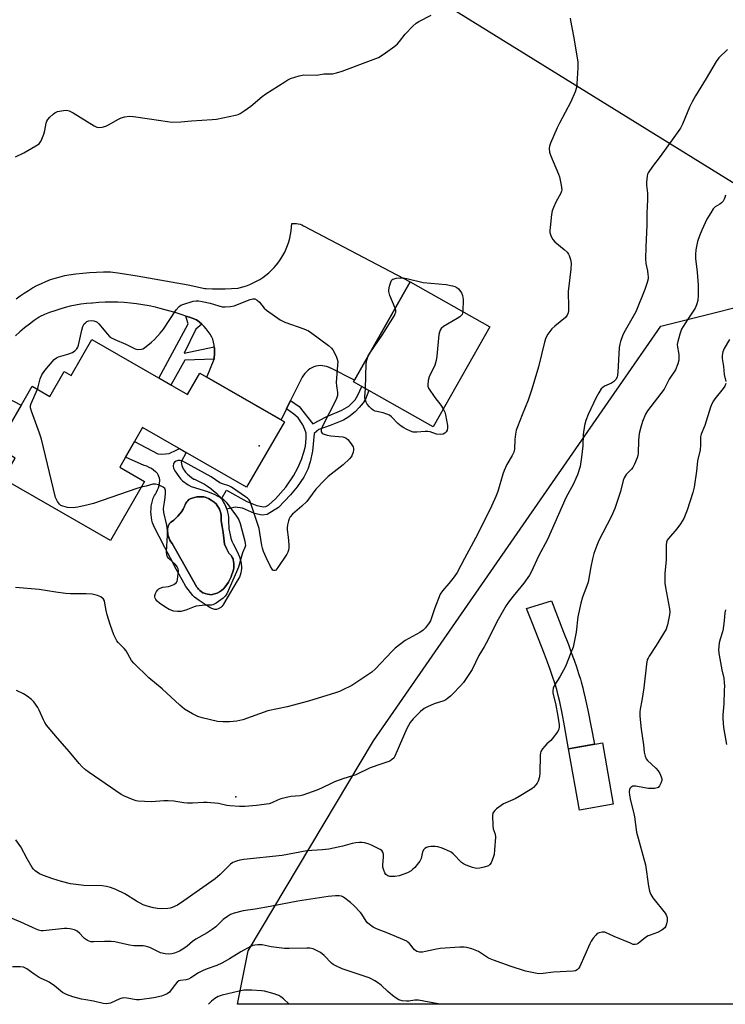
# Model space of a CAD drawing. Units: inches. Extents: x 1201771 to 1207771, y 553457 to 557457.
# Drawn here: x 1204181 to 1204454, y 553457 to 553838 of the extents above; entities that cross this region are included whole.
import ezdxf

# ---------------------------------------------------------------- set-up
doc = ezdxf.new("R2010")
doc.units = ezdxf.units.IN
doc.header["$MEASUREMENT"] = 0
for name, color, linetype in [('BLDG-Footprint', 5, 'Continuous'), ('CULTRL-Pad', 6, 'Continuous'), ('CULTRL-Swimming Pool in Ground', 4, 'Continuous'), ('ELEV-Spot Elevation', 7, 'Continuous'), ('NTRL-Pasture Land', 2, 'Continuous'), ('NTRL-Trees', 3, 'Continuous'), ('TRANS-Driveway', 251, 'Continuous'), ('TRANS-Non Street Sidewalk', 7, 'Continuous'), ('TRANS-Road', 130, 'Continuous'), ('Undefined', 1, 'Continuous')]:
    doc.layers.add(name, color=color, linetype=linetype)

msp = doc.modelspace()

# ---------------------------------------------------------------- linework, layer by layer
at = {"layer": 'BLDG-Footprint'}
for points, elevation in [([(1204362.43, 553719.14), (1204340.51, 553680.47), (1204309.75, 553697.91), (1204331.67, 553736.58)], 519.62), ([(1204208.56, 553714.23), (1204245.5, 553692.95), (1204250.28, 553701.24), (1204282.99, 553682.39), (1204268.39, 553657.06), (1204228.14, 553680.25), (1204219.3, 553664.92), (1204228.94, 553659.37), (1204215.75, 553636.47), (1204174.26, 553660.38), (1204178.85, 553668.35), (1204171.76, 553672.43), (1204185.44, 553696.17), (1204192.29, 553692.22), (1204197.82, 553701.83), (1204200.52, 553700.27)], 519.73), ([(1204410.21, 553534.48), (1204397.1, 553532.16), (1204392.9, 553555.85), (1204406.02, 553558.17)], 525.45)]:
    msp.add_lwpolyline(points, close=True, dxfattribs=dict(at, elevation=elevation))
at = {"layer": 'CULTRL-Pad'}
for points in [[(1204234.1, 553670.08, 0), (1204235.54, 553669.85, 0), (1204238.38, 553670.11, 0), (1204241.14, 553671.41, 0), (1204242.4, 553672.03, 0), (1204245.05, 553670.5, 0), (1204243.12, 553666.97, 0), (1204243.12, 553666.84, 0), (1204243.18, 553666.18, 0), (1204243.31, 553665.52, 0), (1204243.52, 553664.88, 0), (1204243.81, 553664.28, 0), (1204244.16, 553663.71, 0), (1204244.75, 553662.98, 0), (1204245.47, 553662.21, 0), (1204246.24, 553661.5, 0), (1204247.07, 553660.85, 0), (1204247.94, 553660.26, 0), (1204248.18, 553660.17, 0), (1204249.51, 553659.6, 0), (1204250.81, 553658.96, 0), (1204252.08, 553658.25, 0), (1204253.3, 553657.47, 0), (1204254.48, 553656.62, 0), (1204255.61, 553655.71, 0), (1204256.69, 553654.74, 0), (1204257.71, 553653.7, 0), (1204258.68, 553652.62, 0), (1204258.73, 553652.55, 0), (1204259.32, 553651.61, 0), (1204259.85, 553650.63, 0), (1204260.3, 553649.62, 0), (1204260.68, 553648.58, 0), (1204260.98, 553647.51, 0), (1204261.21, 553646.43, 0), (1204261.36, 553645.33, 0), (1204261.43, 553644.22, 0), (1204261.41, 553643.11, 0), (1204261.44, 553642.26, 0), (1204261.53, 553641.04, 0), (1204261.71, 553639.82, 0), (1204261.97, 553638.62, 0), (1204262.3, 553637.44, 0), (1204262.72, 553636.28, 0), (1204263.2, 553635.15, 0), (1204263.76, 553634.06, 0), (1204264, 553633.65, 0), (1204264.59, 553632.51, 0), (1204265.12, 553631.33, 0), (1204265.57, 553630.13, 0), (1204265.95, 553628.9, 0), (1204266.25, 553627.65, 0), (1204266.3, 553627.29, 0), (1204266.39, 553626.45, 0), (1204266.39, 553625.6, 0), (1204266.31, 553624.76, 0), (1204266.16, 553623.93, 0), (1204265.92, 553623.11, 0), (1204265.61, 553622.33, 0), (1204264.77, 553620.93, 0), (1204262.17, 553616.52, 0), (1204259.62, 553612.06, 0), (1204259.54, 553611.93, 0), (1204259.21, 553611.43, 0), (1204258.81, 553610.98, 0), (1204258.35, 553610.59, 0), (1204257.85, 553610.27, 0), (1204257.31, 553610.01, 0), (1204256.73, 553609.83, 0), (1204256.14, 553609.73, 0), (1204255.66, 553609.87, 0), (1204254.9, 553610.15, 0), (1204254.17, 553610.51, 0), (1204253.48, 553610.93, 0), (1204252.83, 553611.43, 0), (1204251.99, 553611.96, 0), (1204250.07, 553613.24, 0), (1204248.2, 553614.59, 0), (1204247.59, 553615.24, 0), (1204246.64, 553616.33, 0), (1204245.75, 553617.48, 0), (1204244.93, 553618.67, 0), (1204243.46, 553621.28, 0), (1204241.17, 553625.44, 0), (1204238.91, 553629.61, 0), (1204236.7, 553633.81, 0), (1204234.54, 553638.04, 0), (1204232.41, 553642.29, 0), (1204232.38, 553642.36, 0), (1204232.03, 553643.35, 0), (1204231.75, 553644.37, 0), (1204231.55, 553645.41, 0), (1204231.43, 553646.46, 0), (1204231.38, 553647.52, 0), (1204231.42, 553648.58, 0), (1204231.42, 553648.64, 0), (1204231.52, 553649.72, 0), (1204231.7, 553650.79, 0), (1204231.96, 553651.85, 0), (1204232.29, 553652.88, 0), (1204232.7, 553653.88, 0), (1204233.09, 553654.43, 0), (1204233.56, 553655.22, 0), (1204233.97, 553656.05, 0), (1204234.3, 553656.92, 0), (1204234.56, 553657.8, 0), (1204234.74, 553658.71, 0), (1204234.84, 553659.63, 0), (1204234.8, 553660.01, 0), (1204234.68, 553660.64, 0), (1204234.47, 553661.25, 0), (1204234.2, 553661.84, 0), (1204233.85, 553662.39, 0), (1204233.44, 553662.89, 0), (1204233.19, 553663.11, 0), (1204232.39, 553663.73, 0), (1204231.55, 553664.3, 0), (1204230.67, 553664.79, 0), (1204229.75, 553665.21, 0), (1204228.8, 553665.55, 0), (1204221.48, 553668.71, 0), (1204225, 553674.82, 0)], [(1204255.07, 553615.53, 0), (1204256.02, 553615.81, 0), (1204256.95, 553616.16, 0), (1204257.84, 553616.58, 0), (1204258.7, 553617.08, 0), (1204259.41, 553617.79, 0), (1204260.12, 553618.61, 0), (1204260.78, 553619.49, 0), (1204261.37, 553620.41, 0), (1204261.89, 553621.38, 0), (1204262.34, 553622.37, 0), (1204262.72, 553623.4, 0), (1204262.81, 553623.61, 0), (1204263.1, 553624.37, 0), (1204263.31, 553625.16, 0), (1204263.44, 553625.96, 0), (1204263.49, 553626.77, 0), (1204263.47, 553627.58, 0), (1204263.36, 553628.39, 0), (1204263.17, 553629.18, 0), (1204263.12, 553629.34, 0), (1204262.83, 553629.94, 0), (1204262.48, 553630.51, 0), (1204262.06, 553631.03, 0), (1204261.58, 553631.5, 0), (1204261.53, 553631.6, 0), (1204260.64, 553633.33, 0), (1204259.83, 553635.09, 0), (1204259.61, 553637.34, 0), (1204259.31, 553639.62, 0), (1204258.93, 553641.89, 0), (1204258.47, 553644.15, 0), (1204258.51, 553644.56, 0), (1204258.54, 553645.38, 0), (1204258.48, 553646.2, 0), (1204258.35, 553647.01, 0), (1204258.13, 553647.8, 0), (1204257.84, 553648.57, 0), (1204257.48, 553649.3, 0), (1204257.05, 553650, 0), (1204256.55, 553650.65, 0), (1204255.99, 553651.25, 0), (1204255.83, 553651.36, 0), (1204254.73, 553652.07, 0), (1204253.59, 553652.72, 0), (1204252.41, 553653.29, 0), (1204251.86, 553653.37, 0), (1204250.94, 553653.44, 0), (1204250.03, 553653.43, 0), (1204249.12, 553653.34, 0), (1204248.22, 553653.18, 0), (1204247.34, 553652.93, 0), (1204246.49, 553652.6, 0), (1204246.06, 553652.3, 0), (1204245.6, 553651.89, 0), (1204245.2, 553651.41, 0), (1204244.86, 553650.89, 0), (1204244.59, 553650.33, 0), (1204244.39, 553649.74, 0), (1204244.31, 553649.58, 0), (1204243.78, 553648.59, 0), (1204243.19, 553647.64, 0), (1204242.53, 553646.74, 0), (1204241.8, 553645.89, 0), (1204241.02, 553645.09, 0), (1204240.18, 553644.35, 0), (1204239.29, 553643.68, 0), (1204238.97, 553643.41, 0), (1204238.6, 553643.02, 0), (1204238.29, 553642.58, 0), (1204238.04, 553642.09, 0), (1204237.87, 553641.58, 0), (1204237.78, 553641.04, 0), (1204237.78, 553640.5, 0), (1204237.84, 553639.96, 0), (1204237.87, 553639.45, 0), (1204237.96, 553638.71, 0), (1204238.14, 553637.97, 0), (1204238.39, 553637.27, 0), (1204238.72, 553636.59, 0), (1204239.12, 553635.95, 0), (1204239.58, 553635.35, 0), (1204249.07, 553618.44, 0), (1204249.49, 553618.01, 0), (1204249.76, 553617.67, 0), (1204250.28, 553617.15, 0), (1204250.84, 553616.69, 0), (1204251.45, 553616.29, 0), (1204251.57, 553616.24, 0), (1204252.4, 553615.94, 0), (1204253.25, 553615.72, 0), (1204254.12, 553615.57, 0), (1204255, 553615.51, 0)]]:
    msp.add_polyline3d(points, close=True, dxfattribs=at)
at = {"layer": 'CULTRL-Swimming Pool in Ground'}
msp.add_lwpolyline([(1204255.07, 553615.53), (1204255, 553615.51), (1204254.12, 553615.57), (1204253.25, 553615.72), (1204252.4, 553615.94), (1204251.57, 553616.24), (1204251.45, 553616.29), (1204250.84, 553616.69), (1204250.28, 553617.15), (1204249.76, 553617.67), (1204249.49, 553618.01), (1204249.07, 553618.44), (1204239.58, 553635.35), (1204239.12, 553635.95), (1204238.72, 553636.59), (1204238.39, 553637.27), (1204238.14, 553637.97), (1204237.96, 553638.71), (1204237.87, 553639.45), (1204237.84, 553639.96), (1204237.78, 553640.5), (1204237.78, 553641.04), (1204237.87, 553641.58), (1204238.04, 553642.09), (1204238.29, 553642.58), (1204238.6, 553643.02), (1204238.97, 553643.41), (1204239.29, 553643.68), (1204240.18, 553644.35), (1204241.02, 553645.09), (1204241.8, 553645.89), (1204242.53, 553646.74), (1204243.19, 553647.64), (1204243.78, 553648.59), (1204244.31, 553649.58), (1204244.39, 553649.74), (1204244.59, 553650.33), (1204244.86, 553650.89), (1204245.2, 553651.41), (1204245.6, 553651.89), (1204246.06, 553652.3), (1204246.49, 553652.6), (1204247.34, 553652.93), (1204248.22, 553653.18), (1204249.12, 553653.34), (1204250.03, 553653.43), (1204250.94, 553653.44), (1204251.86, 553653.37), (1204252.41, 553653.29), (1204253.59, 553652.72), (1204254.73, 553652.07), (1204255.83, 553651.36), (1204255.99, 553651.25), (1204256.55, 553650.65), (1204257.05, 553650), (1204257.48, 553649.3), (1204257.84, 553648.57), (1204258.13, 553647.8), (1204258.35, 553647.01), (1204258.48, 553646.2), (1204258.54, 553645.38), (1204258.51, 553644.56), (1204258.47, 553644.15), (1204258.93, 553641.89), (1204259.31, 553639.62), (1204259.61, 553637.34), (1204259.83, 553635.09), (1204260.64, 553633.33), (1204261.53, 553631.6), (1204261.58, 553631.5), (1204262.06, 553631.03), (1204262.48, 553630.51), (1204262.83, 553629.94), (1204263.12, 553629.34), (1204263.17, 553629.18), (1204263.36, 553628.39), (1204263.47, 553627.58), (1204263.49, 553626.77), (1204263.44, 553625.96), (1204263.31, 553625.16), (1204263.1, 553624.37), (1204262.81, 553623.61), (1204262.72, 553623.4), (1204262.34, 553622.37), (1204261.89, 553621.38), (1204261.37, 553620.41), (1204260.78, 553619.49), (1204260.12, 553618.61), (1204259.41, 553617.79), (1204258.7, 553617.08), (1204257.84, 553616.58), (1204256.95, 553616.16), (1204256.02, 553615.81)], close=True, dxfattribs=at)
at = {"layer": 'ELEV-Spot Elevation'}
for p in [(1204273.19, 553673.07, 520.36), (1204264.25, 553537.26, 516.41)]:
    msp.add_point(p, dxfattribs=at)
at = {"layer": 'NTRL-Pasture Land'}
msp.add_polyline3d([(1204476.89, 553762.21, 0), (1204198.92, 553934.38, 0)], dxfattribs=at)
at = {"layer": 'NTRL-Trees'}
msp.add_polyline3d([(1204761.91, 553558.92, 0), (1204892.15, 553457.02, 0), (1204888.5, 553457.43, 0), (1204889.15, 553457.03, 0), (1204264.89, 553457.09, 0), (1204268.92, 553477.68, 0), (1204317.52, 553558.92, 0), (1204428.62, 553719.4, 0), (1204477.99, 553731.74, 0), (1204650.81, 553639.16, 0)], close=True, dxfattribs=at)
at = {"layer": 'TRANS-Driveway'}
msp.add_lwpolyline([(1204402.99, 553557.64), (1204392.9, 553555.85), (1204391.3, 553564.79), (1204390.37, 553569.72), (1204389.48, 553574.07), (1204388.93, 553576.52), (1204388.64, 553577.67), (1204388.32, 553578.85), (1204387.59, 553581.29), (1204386.75, 553583.87), (1204385.79, 553586.59), (1204384.73, 553589.45), (1204383.58, 553592.47), (1204378.92, 553604.38), (1204376.67, 553610.19), (1204386.29, 553613.14), (1204390.97, 553601.06), (1204392.82, 553596.19), (1204393.96, 553593.12), (1204395.01, 553590.23), (1204395.95, 553587.54), (1204396.77, 553585.08), (1204397.46, 553582.88), (1204397.77, 553581.82), (1204398.38, 553579.48), (1204398.69, 553578.2), (1204399.31, 553575.45), (1204400.3, 553570.81)], close=True, dxfattribs=at)
at = {"layer": 'TRANS-Non Street Sidewalk'}
for points in [[(1204251.01, 553720.23), (1204248.69, 553718.31), (1204244.22, 553708.91), (1204255.88, 553711.44), (1204255.95, 553710.84), (1204256, 553709.64), (1204255.98, 553708.44), (1204255.87, 553707.24), (1204255.8, 553706.7), (1204244.43, 553706.25), (1204239.13, 553696.62), (1204234.42, 553699.33), (1204245.8, 553720.28), (1204244.91, 553723.34), (1204246.31, 553722.87), (1204249.05, 553721.87), (1204250.05, 553721.08)], [(1204283.78, 553687.37), (1204285.39, 553690.64), (1204288.7, 553688.37), (1204293.99, 553681.65), (1204299.2, 553684.36), (1204305.24, 553686.93), (1204307.95, 553688.52), (1204310.38, 553690.9), (1204311.44, 553692.7), (1204312.96, 553696.09), (1204315.67, 553694.55), (1204314.3, 553691.21), (1204313.51, 553689.76), (1204311.96, 553687.91), (1204310.33, 553686.28), (1204307.88, 553684.32), (1204305.85, 553682.99), (1204300.64, 553681.02), (1204296.37, 553679.4), (1204294.5, 553677.94), (1204293.87, 553671.1), (1204293.01, 553666.94), (1204292.12, 553664.08), (1204290.45, 553660.96), (1204287.97, 553657.28), (1204285.36, 553654.21), (1204280.66, 553649.21), (1204276.37, 553646.49), (1204274.33, 553646.32), (1204271.38, 553646.91), (1204266.77, 553649), (1204264, 553649.4), (1204260.68, 553648.58), (1204260.3, 553649.62), (1204259.85, 553650.63), (1204259.32, 553651.61), (1204258.73, 553652.55), (1204258.68, 553652.62), (1204260.56, 553655.92), (1204268.43, 553651.63), (1204272.34, 553650.05), (1204274.92, 553649.46), (1204275.79, 553649.7), (1204276.93, 553650.35), (1204279.59, 553652.56), (1204283.53, 553657.15), (1204286.54, 553661.55), (1204288.15, 553664.65), (1204289.57, 553667.87), (1204290.56, 553670.63), (1204291.11, 553672.98), (1204291.43, 553675.93), (1204291.35, 553677.97), (1204290.88, 553679.48), (1204290.09, 553681.2), (1204289.14, 553682.82), (1204288.27, 553683.93), (1204286.7, 553685.31)]]:
    msp.add_lwpolyline(points, close=True, dxfattribs=at)
at = {"layer": 'TRANS-Road'}
for points in [[(1204179.28, 553729.95), (1204180.79, 553731.12), (1204182.35, 553732.23), (1204183.96, 553733.27), (1204185.61, 553734.24), (1204187.3, 553735.15), (1204189.02, 553735.98), (1204190.78, 553736.74), (1204192.56, 553737.42), (1204194.38, 553738.03), (1204196.22, 553738.57), (1204198.08, 553739.03), (1204199.64, 553739.29), (1204202.3, 553739.68), (1204204.98, 553739.98), (1204207.66, 553740.21), (1204210.35, 553740.36), (1204213.04, 553740.43), (1204215.74, 553740.42), (1204219.49, 553739.88), (1204226.08, 553738.87), (1204232.65, 553737.78), (1204239.2, 553736.62), (1204245.75, 553735.37), (1204252.28, 553734.05), (1204252.68, 553734.02), (1204255.15, 553733.89), (1204257.63, 553733.83), (1204260.1, 553733.86), (1204262.58, 553733.96), (1204265.05, 553734.15), (1204265.53, 553734.25), (1204266.92, 553734.61), (1204268.3, 553735.04), (1204269.65, 553735.55), (1204270.97, 553736.13), (1204272.25, 553736.78), (1204273.5, 553737.51), (1204274.71, 553738.3), (1204275.87, 553739.16), (1204276.98, 553740.08), (1204278.03, 553741.06), (1204279.03, 553742.1), (1204279.98, 553743.19), (1204280.85, 553744.33), (1204281.67, 553745.52), (1204282.42, 553746.75), (1204283.1, 553748.02), (1204283.7, 553749.33), (1204284.24, 553750.67), (1204284.7, 553752.03), (1204285.08, 553753.42), (1204285.38, 553754.83), (1204285.61, 553756.26), (1204285.75, 553757.69), (1204285.82, 553759.13), (1204286.11, 553759.17), (1204286.86, 553759.2), (1204287.61, 553759.16), (1204288.35, 553759.04), (1204289.08, 553758.84), (1204289.78, 553758.57), (1204290.44, 553758.22), (1204331.67, 553736.58), (1204310.12, 553698.57), (1204300.95, 553703.12), (1204300.86, 553703.17), (1204300.1, 553703.52), (1204299.31, 553703.79), (1204298.5, 553703.99), (1204297.67, 553704.1), (1204296.84, 553704.14), (1204296.01, 553704.1), (1204295.19, 553703.98), (1204294.44, 553703.7), (1204293.64, 553703.33), (1204292.88, 553702.88), (1204292.17, 553702.37), (1204291.5, 553701.79), (1204290.89, 553701.15), (1204290.34, 553700.47), (1204289.85, 553699.73), (1204289.43, 553698.96), (1204289.09, 553698.15), (1204285.39, 553690.64), (1204283.78, 553687.37), (1204281.7, 553683.14), (1204252.96, 553699.7), (1204255.8, 553706.7), (1204255.87, 553707.24), (1204255.98, 553708.44), (1204256, 553709.64), (1204255.95, 553710.84), (1204255.88, 553711.44), (1204255.82, 553712.04), (1204255.6, 553713.22), (1204255.31, 553714.39), (1204254.89, 553715.2), (1204254.24, 553716.3), (1204253.53, 553717.36), (1204252.75, 553718.37), (1204251.91, 553719.33), (1204251.01, 553720.23), (1204250.05, 553721.08), (1204249.05, 553721.87), (1204246.31, 553722.87), (1204244.91, 553723.34), (1204243.51, 553723.82), (1204240.68, 553724.7), (1204237.84, 553725.52), (1204234.98, 553726.27), (1204233.09, 553726.74), (1204230.69, 553727.26), (1204228.28, 553727.7), (1204225.85, 553728.06), (1204223.41, 553728.35), (1204220.97, 553728.55), (1204218.52, 553728.67), (1204216.06, 553728.72), (1204213.61, 553728.68), (1204211.16, 553728.56), (1204208.71, 553728.37), (1204208.47, 553728.35), (1204206.39, 553728.17), (1204204.3, 553727.9), (1204202.23, 553727.56), (1204200.18, 553727.14), (1204198.14, 553726.64), (1204196.13, 553726.06), (1204194.14, 553725.4), (1204192.17, 553724.67), (1204190.23, 553723.87), (1204188.33, 553722.99), (1204188.18, 553722.9), (1204186.24, 553721.58), (1204184.34, 553720.19), (1204182.49, 553718.74), (1204180.69, 553717.23), (1204178.94, 553715.66)], [(1204173.1, 553693.05), (1204181.21, 553688.83), (1204176.46, 553680.58)]]:
    msp.add_lwpolyline(points, dxfattribs=at)
at = {"layer": 'Undefined'}
msp.add_line((1204315.44, 553707.96, 520), (1204316.03, 553709, 520), dxfattribs=at)
for points, elevation in [([(1204178.96, 553784.99), (1204182.24, 553786.54), (1204186.9, 553789.18), (1204188.08, 553790.01), (1204188.45, 553790.42), (1204188.86, 553791.14), (1204189.92, 553793.76), (1204190.3, 553795.13), (1204190.79, 553797.92), (1204191.06, 553798.69), (1204191.52, 553799.39), (1204192.28, 553800.25), (1204193.53, 553801.47), (1204194.2, 553801.99), (1204195.24, 553802.44), (1204197.56, 553802.89), (1204198.73, 553802.98), (1204199.76, 553802.77), (1204201.28, 553802.01), (1204209.36, 553796.98), (1204210.4, 553796.48), (1204211.2, 553796.35), (1204212.57, 553796.47), (1204213.92, 553796.83), (1204214.97, 553797.35), (1204218.81, 553799.53), (1204219.87, 553800.01), (1204221.24, 553800.37), (1204222.92, 553800.61), (1204224.61, 553800.53), (1204230.87, 553799.7), (1204237.75, 553798.58), (1204239.47, 553798.41), (1204242.92, 553798.45), (1204247.1, 553798.91), (1204255, 553799.32), (1204256.76, 553799.51), (1204264.03, 553801.05), (1204265.16, 553801.37), (1204265.94, 553801.74), (1204267.4, 553802.7), (1204270, 553804.59), (1204274.45, 553808.29), (1204275.82, 553809.34), (1204283.11, 553814), (1204284.34, 553814.73), (1204285.39, 553815.22), (1204288.75, 553816.31), (1204290.45, 553816.7), (1204295.45, 553816.5), (1204298.34, 553817.02), (1204299.19, 553817.09), (1204301.59, 553817.1), (1204303.2, 553817.4), (1204305.36, 553818.05), (1204315.31, 553821.87), (1204319.44, 553823.37), (1204321.15, 553824.48), (1204325.65, 553827.78), (1204326.79, 553828.7), (1204327.57, 553829.57), (1204329.72, 553832.38), (1204332.72, 553835.51), (1204333.99, 553836.66), (1204334.99, 553837.27), (1204339.72, 553839.69)], 518), ([(1204393.56, 553838.57), (1204393.59, 553837.72), (1204394.87, 553831.61), (1204396.46, 553821.65), (1204396.44, 553819.33), (1204396.12, 553813.21), (1204395.97, 553811.78), (1204395.46, 553810.15), (1204393.74, 553806.2), (1204389.37, 553798.01), (1204388.46, 553796.14), (1204385.87, 553790.17), (1204385.53, 553789.06), (1204385.45, 553788.19), (1204385.55, 553786.73), (1204385.87, 553785.59), (1204389, 553778.23), (1204389.39, 553777.17), (1204390.03, 553773.97), (1204390.24, 553772.23), (1204390.2, 553771.67), (1204389.94, 553770.89), (1204387.99, 553767.39), (1204387.05, 553765.34), (1204386.57, 553764.03), (1204386.31, 553762.6), (1204385.75, 553757.66), (1204385.66, 553756.5), (1204385.68, 553755.64), (1204386.14, 553754.09), (1204386.78, 553752.9), (1204387.58, 553752.07), (1204391.18, 553749.12), (1204392.37, 553748), (1204392.89, 553747.31), (1204393.16, 553746.81), (1204393.68, 553745.17), (1204393.87, 553743.75), (1204393.79, 553741.43), (1204392.77, 553732.78), (1204392.92, 553726.64), (1204392.88, 553725.46), (1204392.75, 553724.6), (1204392.37, 553723.62), (1204391.7, 553722.76), (1204387.55, 553719.38), (1204386.49, 553718.38), (1204384.95, 553716.33), (1204384.07, 553714.88), (1204383.56, 553713.24), (1204381.32, 553703.67), (1204378.75, 553695.07), (1204377.23, 553690.77), (1204374.91, 553685.14), (1204373.12, 553680.53), (1204372.66, 553679.15), (1204372.37, 553677.69), (1204372.08, 553675.62), (1204371.97, 553671.79), (1204371.75, 553670.68), (1204371.12, 553669.39), (1204369.04, 553665.89), (1204367.94, 553663.55), (1204367.47, 553662.21), (1204365.52, 553655.5), (1204364.81, 553653.56), (1204363.16, 553649.73), (1204357.85, 553639.07), (1204352.59, 553629.51), (1204349.83, 553624.13), (1204348.67, 553622.45), (1204346.62, 553619.91), (1204344.08, 553616.99), (1204343.22, 553615.69), (1204341.08, 553610.01), (1204339.76, 553606.18), (1204339.44, 553605.38), (1204339.02, 553604.63), (1204337.63, 553602.75), (1204336.61, 553601.73), (1204335.37, 553600.95), (1204329.75, 553597.84), (1204325.87, 553594.78), (1204324.59, 553593.55), (1204318.28, 553586.89), (1204316.82, 553585.52), (1204314.55, 553583.93), (1204309.06, 553580.41), (1204305.38, 553578.52), (1204304.31, 553578.06), (1204302.73, 553577.52), (1204292.36, 553574.36), (1204284.07, 553572.18), (1204276.59, 553570.59), (1204266.89, 553567.04), (1204264.61, 553566.62), (1204261.73, 553566.26), (1204259.14, 553566.31), (1204257.14, 553566.5), (1204251.2, 553567.88), (1204249.54, 553568.37), (1204247.42, 553569.43), (1204244.34, 553571.23), (1204242.59, 553572.73), (1204235.72, 553579.12), (1204230.56, 553583.4), (1204224.77, 553588.97), (1204223.9, 553590.09), (1204221.74, 553593.8), (1204220.99, 553594.7), (1204218.71, 553597.03), (1204218.21, 553597.7), (1204217.65, 553598.66), (1204217.08, 553600), (1204215.65, 553603.99), (1204214.48, 553607.67), (1204214.04, 553609.39), (1204213.57, 553612.28), (1204213.36, 553613.11), (1204212.98, 553613.81), (1204211.96, 553614.66), (1204210.69, 553615.25), (1204208.69, 553615.68), (1204206.36, 553615.82), (1204200.3, 553615.88), (1204198.28, 553615.99), (1204194.56, 553616.46), (1204188.12, 553617.54), (1204178.99, 553618.33)], 518), ([(1204454.36, 553826.51), (1204451.09, 553823.19), (1204449.99, 553821.83), (1204446.07, 553815.25), (1204441.94, 553808.53), (1204440.66, 553806.27), (1204439.65, 553804.21), (1204436.92, 553797.56), (1204436.14, 553796.03), (1204433.64, 553792.43), (1204428.28, 553785.12), (1204425.33, 553781.25), (1204423.74, 553778.8), (1204423.5, 553778.28), (1204423.29, 553777.46), (1204423.04, 553775.17), (1204423.06, 553774.01), (1204423.4, 553770.82), (1204423.42, 553768.31), (1204423.16, 553763.17), (1204423.12, 553758.48), (1204422.75, 553750.15), (1204422.63, 553745.41), (1204422.77, 553743.67), (1204423.38, 553740.85), (1204423.62, 553739.43), (1204423.69, 553738.59), (1204423.65, 553737.75), (1204423.29, 553736.36), (1204422.35, 553733.61), (1204418.88, 553724.94), (1204417.94, 553723.1), (1204414.27, 553716.9), (1204413.73, 553715.62), (1204413, 553713.49), (1204412.7, 553712.41), (1204412.52, 553711.1), (1204411.93, 553701.56), (1204411.82, 553700.45), (1204411.65, 553699.7), (1204411.22, 553698.84), (1204410.33, 553697.89), (1204409.45, 553697.35), (1204406.82, 553696.22), (1204406.13, 553695.75), (1204405.55, 553695.12), (1204404.58, 553693.66), (1204403.54, 553691.87), (1204400.5, 553685.21), (1204399.59, 553682.87), (1204399.11, 553680.97), (1204398.6, 553677.56), (1204398.38, 553673.14), (1204397.97, 553668.76), (1204397.33, 553665.07), (1204396.32, 553661.85), (1204395.77, 553660.5), (1204394.75, 553658.43), (1204391.8, 553653.01), (1204384.72, 553636.9), (1204381.34, 553630.46), (1204378.6, 553624.49), (1204377.74, 553623.01), (1204375.64, 553619.97), (1204371.42, 553614.93), (1204369.63, 553612.6), (1204368.82, 553611.38), (1204365.15, 553605.03), (1204361.78, 553598.12), (1204360.23, 553595.32), (1204358.19, 553591.95), (1204355.57, 553586.54), (1204352.26, 553581.55), (1204351.13, 553580.23), (1204348.14, 553577.1), (1204347.3, 553576.3), (1204346.13, 553575.36), (1204345.39, 553574.86), (1204344.61, 553574.47), (1204340.98, 553573.29), (1204338.29, 553572.12), (1204336.99, 553571.46), (1204335.64, 553570.37), (1204332.75, 553567.47), (1204331.69, 553566.08), (1204330.39, 553563.75), (1204325.72, 553552.99), (1204325.26, 553552.28), (1204324.45, 553551.57), (1204323.75, 553551.14), (1204322.99, 553550.79), (1204320.26, 553549.98), (1204316.23, 553548.53), (1204310.6, 553545.83), (1204305.96, 553544.4), (1204302.37, 553543.08), (1204301.33, 553542.62), (1204297.39, 553540.61), (1204295.56, 553539.82), (1204290.11, 553537.92), (1204289.1, 553537.74), (1204285.49, 553537.4), (1204281.6, 553536.52), (1204280.29, 553536.06), (1204278.16, 553534.94), (1204277.07, 553534.61), (1204272.2, 553533.89), (1204267.74, 553533.53), (1204265.67, 553533.5), (1204261.84, 553533.78), (1204260.72, 553533.95), (1204257.47, 553534.75), (1204253.09, 553535.13), (1204251.64, 553535.15), (1204247.41, 553534.89), (1204245.47, 553534.87), (1204244.06, 553534.98), (1204240.29, 553535.61), (1204238.07, 553535.79), (1204236.38, 553535.78), (1204231.54, 553535.37), (1204228.86, 553535.45), (1204226.48, 553535.63), (1204225.61, 553535.8), (1204224.22, 553536.29), (1204221.19, 553537.55), (1204219.88, 553538.24), (1204207.51, 553546.72), (1204206.08, 553547.79), (1204204.81, 553548.92), (1204203.6, 553550.22), (1204199.92, 553554.72), (1204195.17, 553559.94), (1204191.03, 553565.06), (1204190.36, 553566.05), (1204189.79, 553567.1), (1204188.09, 553570.89), (1204187.56, 553571.91), (1204186.12, 553574.01), (1204185.14, 553575.02), (1204183.51, 553576.21), (1204182.05, 553577.13), (1204179.33, 553578.39)], 516), ([(1204453.56, 553770.05), (1204453.4, 553769.25), (1204453.13, 553768.5), (1204452.68, 553767.8), (1204452.07, 553767.16), (1204451.37, 553766.62), (1204449.66, 553765.59), (1204448.88, 553764.77), (1204447.93, 553763.32), (1204446.45, 553760.81), (1204444.45, 553756.54), (1204443.57, 553754.35), (1204442.82, 553752.12), (1204442.15, 553748.89), (1204441.95, 553747.19), (1204442.01, 553745.6), (1204442.59, 553740.28), (1204443.02, 553735.25), (1204443.08, 553731.39), (1204442.88, 553729.38), (1204442.41, 553727.67), (1204441.83, 553726.32), (1204438.76, 553721.78), (1204437.18, 553719.26), (1204436.65, 553718.2), (1204435.99, 553716.27), (1204435.14, 553713.47), (1204434.94, 553712.34), (1204435, 553711.35), (1204435.49, 553709.2), (1204435.57, 553708.35), (1204435.5, 553706.29), (1204435.21, 553704.89), (1204434.22, 553702.55), (1204431.8, 553698.92), (1204429.87, 553695.05), (1204423.44, 553686.65), (1204422.72, 553685.41), (1204421.46, 553682.52), (1204420.81, 553680.36), (1204420.26, 553677.86), (1204419.98, 553675.22), (1204419.78, 553670.21), (1204419.66, 553669.34), (1204419.43, 553668.49), (1204418.47, 553666.01), (1204417.8, 553664.72), (1204417.26, 553664.08), (1204415.22, 553662.08), (1204414.74, 553661.43), (1204414.36, 553660.74), (1204414, 553659.66), (1204413.05, 553655.39), (1204410.77, 553648.83), (1204409.33, 553645.66), (1204404.63, 553636.49), (1204403.79, 553634.53), (1204402.74, 553631.42), (1204402.22, 553629.43), (1204401.53, 553626.3), (1204400.46, 553620.32), (1204399.64, 553617.85), (1204398.31, 553614.5), (1204397.7, 553612.21), (1204396.52, 553606.99), (1204395.83, 553601.02), (1204395.1, 553597.11), (1204394.63, 553595.19), (1204393.82, 553592.97), (1204391.73, 553587.73), (1204389.47, 553583.7), (1204387.52, 553580.53), (1204386.98, 553579.29), (1204386.81, 553578.27), (1204386.85, 553577.44), (1204387.83, 553573.45), (1204388.81, 553568.55), (1204389.27, 553565.11), (1204389.3, 553564.27), (1204389.19, 553563.53), (1204388.71, 553562.62), (1204386.59, 553559.8), (1204386.01, 553559.13), (1204384.48, 553557.79), (1204383.68, 553556.95), (1204382.76, 553555.83), (1204382.2, 553554.86), (1204382.06, 553554.31), (1204381.96, 553553.44), (1204381.75, 553546.58), (1204381.63, 553545.09), (1204381.18, 553543.4), (1204380.78, 553542.65), (1204380.28, 553541.96), (1204379.34, 553540.89), (1204378.66, 553540.34), (1204373.81, 553537.37), (1204372.26, 553536.53), (1204367.8, 553534.53), (1204366.79, 553534), (1204364.99, 553532.61), (1204364.37, 553532.03), (1204363.86, 553531.41), (1204363.65, 553530.94), (1204363.53, 553530.13), (1204363.63, 553526.1), (1204363.8, 553524.98), (1204364.5, 553522.88), (1204364.6, 553521.75), (1204364.26, 553516.8), (1204364.07, 553515.05), (1204363.86, 553514.2), (1204363.38, 553512.82), (1204362.93, 553511.76), (1204362.5, 553511.07), (1204361.88, 553510.59), (1204360.27, 553510.04), (1204358.57, 553509.65), (1204357.29, 553509.6), (1204355.69, 553509.99), (1204353.26, 553510.86), (1204352.23, 553511.33), (1204351.53, 553511.83), (1204348.21, 553515.27), (1204347.53, 553515.83), (1204347.04, 553516.12), (1204344.05, 553517.38), (1204342.39, 553517.95), (1204341.27, 553518.08), (1204339.58, 553518.03), (1204338.76, 553517.92), (1204337.98, 553517.67), (1204337.28, 553517.27), (1204336.9, 553516.91), (1204336.43, 553515.99), (1204335.83, 553513.45), (1204335.41, 553512.41), (1204334.92, 553511.71), (1204333.4, 553509.96), (1204332.59, 553509.13), (1204331.99, 553508.63), (1204330.59, 553507.9), (1204327.33, 553506.71), (1204325.66, 553506.47), (1204324.53, 553506.44), (1204323.71, 553506.5), (1204322.94, 553506.76), (1204322.27, 553507.23), (1204321.79, 553507.88), (1204321.39, 553508.94), (1204321.13, 553510.06), (1204321.07, 553510.91), (1204321.31, 553514.06), (1204321.31, 553515.17), (1204321.12, 553515.9), (1204320.7, 553516.49), (1204320.05, 553516.97), (1204318.53, 553517.75), (1204316.72, 553518.61), (1204315.38, 553519.09), (1204314.01, 553519.44), (1204312.9, 553519.61), (1204312.05, 553519.61), (1204310.62, 553519.48), (1204309.2, 553519.24), (1204305.53, 553518.25), (1204300.14, 553517.08), (1204297.63, 553516.82), (1204291.71, 553516.44), (1204282.09, 553514.61), (1204267.26, 553513.04), (1204265.8, 553512.81), (1204264.42, 553512.42), (1204263.08, 553511.89), (1204262.09, 553511.24), (1204258.15, 553507.21), (1204256.24, 553505.57), (1204244.07, 553497), (1204241.69, 553495.42), (1204239.6, 553494.49), (1204238.78, 553494.24), (1204237.92, 553494.09), (1204235.29, 553493.94), (1204233.85, 553494.07), (1204232.41, 553494.31), (1204229.93, 553494.97), (1204228.33, 553495.55), (1204225.75, 553496.97), (1204221.31, 553499.82), (1204217.84, 553501.39), (1204215.67, 553502.25), (1204214.23, 553502.6), (1204212.5, 553502.86), (1204205.47, 553503.01), (1204200.32, 553503.64), (1204196.74, 553504.55), (1204193.4, 553505.58), (1204189.82, 553506.84), (1204188.21, 553507.54), (1204186.6, 553508.69), (1204185.98, 553509.27), (1204185.43, 553509.94), (1204183.45, 553513.26), (1204181, 553517.99), (1204179.15, 553520.66)], 514), ([(1204325.86, 553726.34), (1204323.82, 553731.24), (1204323.46, 553732.31), (1204323.37, 553732.86), (1204323.38, 553733.43), (1204323.67, 553734.88), (1204324.28, 553736.83), (1204324.54, 553737.29), (1204324.91, 553737.61), (1204325.4, 553737.79), (1204326.22, 553737.95), (1204327.69, 553738.09), (1204328.87, 553738.1), (1204330.31, 553737.86), (1204336.61, 553736.3), (1204345.5, 553735.48), (1204348.05, 553734.97), (1204348.89, 553734.71), (1204349.66, 553734.35), (1204350.29, 553733.89), (1204350.85, 553733.27), (1204351.48, 553732.3), (1204351.93, 553731.25), (1204352.09, 553729.79), (1204352, 553725.06)], 520), ([(1204187.49, 553694.98), (1204187.8, 553695.89), (1204188.5, 553699.07), (1204189.18, 553700.58), (1204190.27, 553702.24), (1204194, 553706.49), (1204194.88, 553707.23), (1204195.61, 553707.56), (1204199.26, 553708.53), (1204201.08, 553709.21), (1204201.96, 553709.82), (1204202.66, 553710.63), (1204203.08, 553711.32), (1204203.38, 553712.12), (1204204.68, 553717.82), (1204205.09, 553719.25), (1204205.59, 553720.29), (1204206.14, 553720.9), (1204206.58, 553721.22), (1204207.36, 553721.5), (1204208.49, 553721.62), (1204209.33, 553721.51), (1204210.12, 553721.23), (1204210.59, 553720.93), (1204211.21, 553720.33), (1204214.61, 553716.28), (1204215.4, 553715.43), (1204216.08, 553714.9), (1204217.36, 553714.24), (1204221.63, 553712.39), (1204225.28, 553710.66), (1204226.36, 553710.43), (1204227.71, 553710.49), (1204228.22, 553710.66), (1204228.94, 553711.09), (1204231.64, 553713.29), (1204232.72, 553714.27), (1204234.9, 553716.66), (1204236.18, 553718.29), (1204241.15, 553725.69), (1204242.23, 553727.04), (1204242.93, 553727.5), (1204243.75, 553727.82), (1204247.76, 553729.04), (1204248.91, 553729.28), (1204249.75, 553729.28), (1204251.16, 553729.02), (1204254.24, 553728.27), (1204257.58, 553727.24), (1204258.96, 553726.95), (1204260.08, 553726.86), (1204262.12, 553727.06), (1204263.55, 553727.35), (1204269.69, 553729.74), (1204270.77, 553730.02), (1204271.54, 553729.97), (1204272.49, 553729.47), (1204273.36, 553728.74), (1204275.2, 553726.41), (1204276.03, 553725.58), (1204281.33, 553721.87), (1204282.09, 553721.42), (1204283.14, 553720.97), (1204290.5, 553718.36), (1204292.37, 553717.57), (1204293.6, 553716.75), (1204300.03, 553711.89), (1204301.17, 553710.95), (1204301.73, 553710.3), (1204302.29, 553709.3), (1204303.13, 553707.45), (1204303.43, 553706.64), (1204303.6, 553705.81), (1204303.58, 553704.35), (1204303.07, 553697.57), (1204303.13, 553696.39), (1204303.51, 553693.74), (1204303.5, 553692.6), (1204303.3, 553691.78), (1204302.97, 553690.98), (1204297.69, 553680.77), (1204297.25, 553679.45), (1204297.19, 553678.95), (1204297.23, 553678.49), (1204297.54, 553678.02), (1204297.94, 553677.75), (1204299.49, 553677.26), (1204300.9, 553677.01), (1204305.6, 553676.57), (1204306.41, 553676.37), (1204306.89, 553676.12), (1204307.49, 553675.55), (1204308.05, 553674.9), (1204309.1, 553673.51), (1204309.53, 553672.79), (1204309.75, 553672.02), (1204309.72, 553671.48), (1204309.56, 553670.64), (1204309.08, 553669.29), (1204308.79, 553668.8), (1204308.23, 553668.15), (1204305.67, 553665.76), (1204299.97, 553661.19), (1204298.44, 553659.85), (1204295.09, 553656.37), (1204292.35, 553652.48), (1204291.62, 553651.58), (1204289.78, 553649.83), (1204286.17, 553646.73), (1204285.19, 553645.65), (1204284.84, 553644.87), (1204284.58, 553644.04), (1204284.24, 553642.6), (1204284.08, 553641.44), (1204284.11, 553640.61), (1204284.46, 553637.76), (1204284.72, 553634.78), (1204284.74, 553633.61), (1204284.59, 553632.74), (1204284.3, 553631.92), (1204283.9, 553631.16), (1204280.51, 553626.03), (1204279.63, 553625.07), (1204279.25, 553624.87), (1204278.88, 553624.84), (1204278.52, 553625.02), (1204278.2, 553625.38), (1204277.63, 553626.37), (1204275.95, 553629.87), (1204274.94, 553632.2), (1204274.49, 553633.48), (1204274.24, 553634.5), (1204273.55, 553639.41), (1204273.19, 553641.13), (1204270.2, 553650.48), (1204269.77, 553651.56), (1204269.33, 553652.26), (1204268.75, 553652.82), (1204267.94, 553653.44), (1204262.53, 553657.08), (1204261.48, 553657.58), (1204258.99, 553658.4), (1204257.99, 553658.83), (1204254.66, 553661.06), (1204244.31, 553666.79), (1204243.52, 553667.16), (1204242.73, 553667.38), (1204241.94, 553667.38), (1204241.16, 553667.18), (1204240.5, 553666.82), (1204240.09, 553666.23), (1204239.93, 553665.2), (1204240.08, 553664.41), (1204240.61, 553663.42), (1204242.1, 553661.28), (1204242.99, 553660.16), (1204243.61, 553659.57), (1204245.72, 553658.05), (1204246.98, 553657.36), (1204253.2, 553655.46), (1204254.78, 553654.86), (1204255.78, 553654.39), (1204259.17, 553652.56), (1204259.84, 553652.01), (1204260.42, 553651.36), (1204264.43, 553645.94), (1204265.36, 553644.47), (1204265.85, 553643.1), (1204267.69, 553636.23), (1204267.86, 553635.38), (1204267.91, 553634.54), (1204267.71, 553633.79), (1204266.76, 553631.69), (1204265.18, 553626.23), (1204264.43, 553624.3), (1204260.78, 553615.86), (1204260.13, 553614.92), (1204259.25, 553614.15), (1204256.61, 553612.26), (1204255.86, 553611.82), (1204255.34, 553611.61), (1204254.74, 553611.52), (1204252.32, 553611.51), (1204248.89, 553611.04), (1204248.06, 553610.82), (1204246.16, 553610.01), (1204244.82, 553609.52), (1204242.9, 553609), (1204241.6, 553608.96), (1204240.28, 553609.2), (1204238.48, 553609.84), (1204236.77, 553610.79), (1204234.66, 553612.21), (1204233.81, 553612.98), (1204233.28, 553613.64), (1204233.03, 553614.13), (1204232.89, 553614.66), (1204232.9, 553615.19), (1204233.11, 553615.97), (1204233.53, 553616.72), (1204234.06, 553617.39), (1204234.47, 553617.77), (1204234.94, 553618.06), (1204236.02, 553618.38), (1204238.2, 553618.7), (1204238.97, 553618.91), (1204240.29, 553619.51), (1204241.18, 553620.16), (1204241.47, 553620.59), (1204241.69, 553621.36), (1204241.98, 553624.78), (1204241.9, 553625.58), (1204241.56, 553626.3), (1204240.81, 553627.14), (1204238.25, 553629.55), (1204237.75, 553630.23), (1204237.47, 553631), (1204237.4, 553632.13), (1204237.81, 553638.58), (1204237.79, 553640.52), (1204237.52, 553642.44), (1204236.41, 553647.31), (1204236.25, 553648.73), (1204236.32, 553649.81), (1204236.65, 553651.38), (1204236.87, 553653.09), (1204237.03, 553654.81), (1204237, 553655.89), (1204236.71, 553656.56), (1204236.09, 553657.07), (1204234.28, 553658.01), (1204233.19, 553658.33), (1204232.05, 553658.23), (1204229.57, 553657.55), (1204227.65, 553657.14)], 520), ([(1204316.03, 553709), (1204320.83, 553715.88), (1204325.53, 553723.53), (1204325.9, 553724.32), (1204326.03, 553724.83), (1204326.05, 553725.56), (1204325.86, 553726.34)], 520), ([(1204352, 553725.06), (1204351.89, 553724.46), (1204351.69, 553723.99), (1204351.4, 553723.6), (1204350.83, 553723.06), (1204349.86, 553722.42), (1204344.57, 553719.27), (1204343.69, 553718.56), (1204343.22, 553717.88), (1204342.92, 553717.1), (1204342.76, 553716.22), (1204341.96, 553707.85), (1204341.71, 553706.08), (1204341.13, 553704.39), (1204339.02, 553699.75), (1204338.58, 553698.35), (1204338.41, 553696.69), (1204338.48, 553696.16), (1204338.79, 553695.4), (1204341.22, 553691.85), (1204343.51, 553688.83), (1204344.45, 553687.42)], 520), ([(1204455.19, 553714.29), (1204453.1, 553710.77), (1204452.63, 553709.44), (1204452.34, 553708.06), (1204452.35, 553706.95), (1204452.81, 553703.85), (1204453.15, 553700.7), (1204453.76, 553697.98)], 512), ([(1204314.31, 553695.33), (1204314.61, 553704.86), (1204314.86, 553706.26), (1204315.44, 553707.96)], 520), ([(1204453.69, 553697.21), (1204453.3, 553696.22), (1204452.75, 553695.27), (1204449.43, 553691.27), (1204448.91, 553690.55), (1204448.41, 553689.67), (1204447.81, 553688.13), (1204445.55, 553680.95), (1204444.25, 553677.63), (1204444, 553676.6), (1204443.9, 553675.82), (1204443.91, 553673.36), (1204443.75, 553671.61), (1204442.83, 553667.36), (1204442.39, 553663.3), (1204441.49, 553657.07), (1204440.98, 553655.05), (1204438.84, 553648.2), (1204437.45, 553645), (1204436.25, 553642.98), (1204434.8, 553640.99), (1204431.52, 553637.23), (1204431.1, 553636.56), (1204430.82, 553635.82), (1204430.66, 553634.7), (1204430.66, 553628.93), (1204430.19, 553623.81), (1204430.2, 553619.99), (1204430.39, 553618.29), (1204431.97, 553610.03), (1204432.07, 553608.88), (1204431.95, 553607.7), (1204431.18, 553603.89), (1204430.95, 553603.03), (1204430.61, 553602.22), (1204426.84, 553595.81), (1204424.03, 553591.73), (1204423.63, 553591.01), (1204423.34, 553590.29), (1204423.02, 553588.65), (1204422.08, 553579.49), (1204421.27, 553574.56), (1204420.54, 553571.25), (1204420.44, 553570.25), (1204420.52, 553568.49), (1204420.94, 553563.52), (1204421.92, 553557.4), (1204422.13, 553554.61), (1204422.5, 553553.02), (1204422.91, 553552.05), (1204423.43, 553551.39), (1204426.63, 553548.45), (1204427.61, 553547.39), (1204428.2, 553546.39), (1204428.77, 553545.04), (1204428.98, 553544.22), (1204428.97, 553543.68), (1204428.63, 553542.61), (1204428.1, 553541.59), (1204427.58, 553540.97), (1204427.2, 553540.74), (1204426.13, 553540.54), (1204423.8, 553540.58), (1204422.34, 553540.75), (1204418.88, 553541.39), (1204417.79, 553541.41), (1204417.14, 553541.1), (1204416.66, 553540.54), (1204416.45, 553540.09), (1204416.36, 553539.3), (1204416.49, 553537.9), (1204416.82, 553535.92), (1204417.94, 553531.9), (1204418.41, 553529.58), (1204419.16, 553523.66), (1204422.62, 553511.03), (1204423.76, 553502.76), (1204424.17, 553500.77), (1204424.74, 553499.49), (1204425.48, 553498.28), (1204430.23, 553492.35), (1204430.65, 553491.63), (1204430.99, 553490.67), (1204431.05, 553490.13), (1204431, 553489.26), (1204430.8, 553488.1), (1204430.56, 553487.27), (1204430.14, 553486.58), (1204429.04, 553485.75), (1204427.26, 553484.81), (1204424.46, 553483.84), (1204423.66, 553483.48), (1204422.72, 553482.86), (1204419.82, 553480.54), (1204419.35, 553480.28), (1204418.71, 553480.12), (1204417.91, 553480.23), (1204416.82, 553480.62), (1204410.55, 553483.26), (1204406.94, 553484.89), (1204406.42, 553485), (1204405.87, 553484.99), (1204404.78, 553484.73), (1204404.03, 553484.36), (1204403.39, 553483.79), (1204402.46, 553482.63), (1204401.63, 553481.4), (1204401.15, 553480.47), (1204397.24, 553471.7), (1204396.83, 553470.95), (1204396.28, 553470.35), (1204395.56, 553469.99), (1204394.73, 553469.85), (1204387.14, 553469.48), (1204383.13, 553468.91), (1204381.4, 553468.83), (1204379.41, 553469.14), (1204376.28, 553469.88), (1204370.29, 553471.78), (1204363.82, 553474.05), (1204361.93, 553474.9), (1204358.84, 553476.98), (1204358.12, 553477.4), (1204355.48, 553478.44), (1204353.59, 553479.01), (1204352.52, 553479.12), (1204350.88, 553479.12), (1204343.24, 553478.58), (1204341.83, 553478.37), (1204337.6, 553477.43), (1204336.46, 553477.25), (1204335.31, 553477.25), (1204334.23, 553477.49), (1204333.75, 553477.79), (1204333.35, 553478.15), (1204331.38, 553480.52), (1204330.78, 553481.09), (1204330.31, 553481.4), (1204328.77, 553482.13), (1204323.06, 553484.5), (1204318.61, 553486.24), (1204317.37, 553486.92), (1204315.94, 553487.85), (1204315.08, 553488.56), (1204314.57, 553489.18), (1204312.96, 553491.89), (1204312.45, 553492.59), (1204309.89, 553495.32), (1204308.52, 553496.46), (1204305.88, 553498.42), (1204305.12, 553498.84), (1204304.22, 553499.06), (1204302.79, 553499.05), (1204299.88, 553498.78), (1204288.17, 553496.96), (1204277.52, 553494.81), (1204271.69, 553493.81), (1204267.04, 553493.13), (1204263.56, 553492.34), (1204262.19, 553491.78), (1204260.92, 553491.06), (1204259.37, 553489.81), (1204256.45, 553487), (1204255.11, 553485.91), (1204253.16, 553484.64), (1204248.71, 553482.27), (1204247.41, 553481.3), (1204245.33, 553479.5), (1204243.66, 553478.31), (1204242.38, 553477.61), (1204240.51, 553476.79), (1204239.49, 553476.52), (1204238.31, 553476.45), (1204236.83, 553476.55), (1204235.13, 553476.94), (1204230.9, 553478.97), (1204229.14, 553479.56), (1204228.35, 553479.64), (1204224.73, 553479.71), (1204223.02, 553479.86), (1204217.41, 553481.15), (1204216, 553481.37), (1204213.46, 553481.36), (1204209.23, 553481.15), (1204208.14, 553481.23), (1204206.88, 553481.72), (1204205.72, 553482.44), (1204205.14, 553482.98), (1204203.92, 553484.4), (1204202.81, 553485.33), (1204201.75, 553485.79), (1204200.01, 553486.2), (1204198.82, 553486.35), (1204197.95, 553486.33), (1204189.75, 553485.42), (1204188.89, 553485.46), (1204187.84, 553485.75), (1204185.52, 553486.74), (1204181.1, 553488.8), (1204177.68, 553490.21)], 512), ([(1204227.65, 553657.14), (1204225.95, 553656.62), (1204209.11, 553650.86), (1204207.11, 553650.31), (1204203.05, 553649.37), (1204201.31, 553649.13), (1204199.07, 553649.3), (1204197.25, 553649.76), (1204196.58, 553650.09), (1204196.02, 553650.52), (1204195.19, 553651.61), (1204194.8, 553652.35), (1204194.49, 553653.16), (1204189, 553675.66), (1204188.23, 553678.05), (1204185.21, 553686.48), (1204184.81, 553687.88), (1204184.79, 553688.7), (1204185.01, 553689.48), (1204187.49, 553694.98)], 520), ([(1204344.45, 553687.42), (1204345.01, 553686.19), (1204345.34, 553685.16), (1204346.05, 553680.93), (1204346.05, 553680.08), (1204345.89, 553679.24), (1204345.57, 553678.56), (1204345.08, 553678.03), (1204344.36, 553677.66), (1204343.24, 553677.46), (1204341.8, 553677.68), (1204339.31, 553678.49), (1204338.49, 553678.69), (1204337.39, 553678.69), (1204334.22, 553678.37), (1204333.34, 553678.37), (1204332.78, 553678.46), (1204331.71, 553678.82), (1204330.15, 553679.52), (1204329.14, 553680.05), (1204328.17, 553680.7), (1204326.82, 553681.8), (1204324.48, 553684.3), (1204323.66, 553684.92), (1204322.6, 553685.37), (1204321.2, 553685.83), (1204318.11, 553686.54), (1204317.36, 553686.91), (1204316.71, 553687.43), (1204315.91, 553688.23), (1204315, 553689.3), (1204314.6, 553690.01), (1204314.31, 553690.77), (1204314.13, 553691.56), (1204314.09, 553692.08), (1204314.31, 553695.33)], 520)]:
    msp.add_lwpolyline(points, dxfattribs=dict(at, elevation=elevation))
for points in [[(1204453.56, 553609.62, 510), (1204453.37, 553608.52, 510), (1204453.15, 553605.57, 510), (1204452.72, 553602.33, 510), (1204452.48, 553601.2, 510), (1204451.56, 553598.31, 510), (1204451.2, 553596.88, 510), (1204450.99, 553595.48, 510), (1204450.95, 553594.1, 510), (1204451.2, 553592.06, 510), (1204452.22, 553586.5, 510), (1204452.91, 553583.26, 510), (1204453.14, 553581.36, 510), (1204453.19, 553580.26, 510), (1204453.15, 553578.51, 510), (1204452.91, 553573.26, 510), (1204452.59, 553569.01, 510), (1204452.58, 553567.59, 510), (1204452.86, 553564.18, 510), (1204453.99, 553557.49, 510)], [(1204342.97, 553457.08, 510), (1204342.48, 553457.2, 510), (1204334.85, 553458.58, 510), (1204333.38, 553458.59, 510), (1204331.11, 553458.27, 510), (1204330.27, 553458.24, 510), (1204328.56, 553458.43, 510), (1204327.21, 553458.79, 510), (1204326.21, 553459.39, 510), (1204324.8, 553460.48, 510), (1204322.97, 553462, 510), (1204320.4, 553464.42, 510), (1204318.99, 553465.5, 510), (1204318.02, 553466.15, 510), (1204316.79, 553466.79, 510), (1204315.75, 553467.23, 510), (1204305.38, 553470.79, 510), (1204302.85, 553471.93, 510), (1204301.89, 553472.48, 510), (1204301.21, 553473, 510), (1204298.31, 553475.88, 510), (1204296.98, 553477.02, 510), (1204295.72, 553477.76, 510), (1204294.11, 553478.45, 510), (1204292.8, 553478.72, 510), (1204291.67, 553478.8, 510), (1204284.83, 553478.56, 510), (1204283.06, 553478.59, 510), (1204277.87, 553479.3, 510), (1204274.4, 553479.99, 510), (1204273.52, 553480.09, 510), (1204272.67, 553480.07, 510), (1204271.55, 553479.92, 510), (1204270.72, 553479.72, 510), (1204269.93, 553479.39, 510), (1204266.11, 553477.3, 510), (1204261.76, 553474.6, 510), (1204258.74, 553472.93, 510), (1204256.81, 553472.05, 510), (1204253.1, 553470.8, 510), (1204251.54, 553470.15, 510), (1204249.8, 553469.2, 510), (1204246.85, 553467.29, 510), (1204245.85, 553466.72, 510), (1204245.04, 553466.47, 510), (1204242.81, 553466.3, 510), (1204242.12, 553466.05, 510), (1204241.48, 553465.54, 510), (1204240.72, 553464.71, 510), (1204238.52, 553461.75, 510), (1204237.71, 553461.1, 510), (1204236.8, 553460.63, 510), (1204235.46, 553460.22, 510), (1204232.43, 553459.53, 510), (1204226.92, 553458.72, 510), (1204225.76, 553458.75, 510), (1204222.02, 553459.46, 510), (1204220.6, 553459.54, 510), (1204219.32, 553459.15, 510), (1204215.71, 553457.5, 510), (1204214.9, 553457.28, 510), (1204214.07, 553457.25, 510), (1204212.93, 553457.4, 510), (1204209.13, 553458.24, 510), (1204206.17, 553458.7, 510), (1204204.49, 553459.05, 510), (1204201.19, 553459.87, 510), (1204198.71, 553460.81, 510), (1204197.19, 553461.64, 510), (1204194.05, 553464.12, 510), (1204191.99, 553465.59, 510), (1204191.01, 553466.14, 510), (1204188.85, 553467.06, 510), (1204188.09, 553467.46, 510), (1204186.16, 553468.71, 510), (1204183.35, 553470.75, 510), (1204182.12, 553471.41, 510), (1204180.73, 553471.58, 510), (1204177.83, 553471.5, 510)], [(1204284.84, 553457.09, 508), (1204282.67, 553459.12, 508), (1204281.59, 553459.98, 508), (1204280.9, 553460.42, 508), (1204280.1, 553460.75, 508), (1204278.97, 553461.09, 508), (1204275.25, 553462.08, 508), (1204274.11, 553462.29, 508), (1204270.44, 553462.54, 508), (1204268.42, 553462.53, 508), (1204267.28, 553462.44, 508), (1204265.56, 553462.11, 508), (1204258.96, 553460.54, 508), (1204257.43, 553460.03, 508), (1204256.13, 553459.3, 508), (1204254.79, 553458.23, 508), (1204253.77, 553457.24, 508), (1204253.64, 553457.09, 508)]]:
    msp.add_polyline3d(points, dxfattribs=at)

doc.saveas('drawing.dxf')
